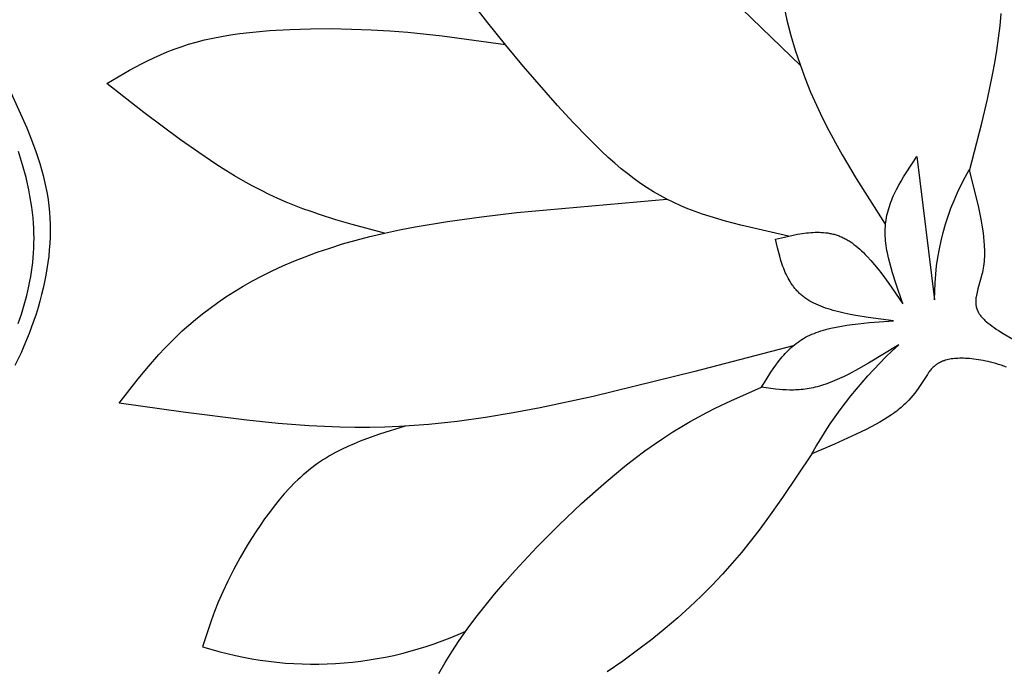
# Model space of a CAD drawing. Extents: x -280 to 255, y -143 to 297.
# Drawn here: x -34 to -13, y 124 to 138 of the extents above; entities that cross this region are included whole.
import ezdxf

# ---------------------------------------------------------------- set-up
doc = ezdxf.new("R2010")
doc.units = 0
doc.header["$MEASUREMENT"] = 0
doc.layers.add('DV1_LAYER_1', color=7, linetype='CONTINUOUS')

msp = doc.modelspace()

# ---------------------------------------------------------------- linework, layer by layer
at = {"layer": 'DV1_LAYER_1', "color": 5, "linetype": 'Continuous'}
for points in [[(-19.321, 138.478), (-17.665, 136.869)], [(-17.92, 133.281), (-18.923, 133.51), (-19.25, 133.596), (-19.412, 133.643), (-19.571, 133.692), (-19.729, 133.744), (-19.884, 133.8), (-20.038, 133.858), (-20.188, 133.921), (-20.336, 133.987), (-20.481, 134.058), (-20.623, 134.133), (-20.763, 134.213), (-20.9, 134.299), (-21.036, 134.39), (-21.172, 134.487), (-21.307, 134.59), (-21.443, 134.7), (-21.579, 134.816), (-21.718, 134.94), (-21.858, 135.071), (-22.148, 135.357), (-22.454, 135.677), (-22.781, 136.034), (-23.498, 136.855), (-23.874, 137.306), (-24.251, 137.775), (-24.621, 138.255)], [(-18.029, 138.16), (-17.955, 137.828), (-17.915, 137.665), (-17.872, 137.506), (-17.78, 137.194), (-17.68, 136.893), (-17.572, 136.6), (-17.457, 136.315), (-17.335, 136.038), (-17.207, 135.768), (-17.074, 135.504), (-16.936, 135.245), (-16.794, 134.991), (-16.499, 134.496), (-15.886, 133.532)], [(-14.111, 134.658), (-13.852, 135.663), (-13.733, 136.168), (-13.627, 136.677), (-13.58, 136.932), (-13.538, 137.189), (-13.5, 137.448), (-13.469, 137.707), (-13.444, 137.969)], [(-26.426, 133.346), (-27.107, 133.527), (-27.449, 133.627), (-27.794, 133.736), (-27.968, 133.796), (-28.142, 133.859), (-28.317, 133.926), (-28.494, 133.999), (-28.672, 134.076), (-28.851, 134.159), (-29.031, 134.247), (-29.213, 134.342), (-29.397, 134.444), (-29.582, 134.552), (-29.768, 134.666), (-29.956, 134.785), (-30.334, 135.039), (-30.717, 135.309), (-31.492, 135.887), (-32.273, 136.493), (-31.791, 136.774), (-31.541, 136.909), (-31.412, 136.975), (-31.279, 137.039), (-31.143, 137.1), (-31.002, 137.16), (-30.856, 137.216), (-30.706, 137.27), (-30.549, 137.321), (-30.386, 137.369), (-30.217, 137.412), (-30.04, 137.452), (-29.856, 137.488), (-29.665, 137.52), (-29.467, 137.548), (-29.265, 137.572), (-29.058, 137.593), (-28.847, 137.61), (-28.417, 137.635), (-27.982, 137.648), (-27.548, 137.651), (-27.12, 137.643), (-26.706, 137.627), (-26.31, 137.604), (-25.931, 137.575), (-25.215, 137.5), (-23.881, 137.315)], [(-34.66, 137.116), (-33.957, 135.562), (-33.856, 135.311), (-33.764, 135.06), (-33.721, 134.935), (-33.681, 134.81), (-33.644, 134.684), (-33.61, 134.558), (-33.579, 134.431), (-33.552, 134.304), (-33.528, 134.176), (-33.507, 134.048), (-33.491, 133.919), (-33.478, 133.788), (-33.47, 133.658), (-33.465, 133.526), (-33.463, 133.394), (-33.465, 133.262), (-33.471, 133.128), (-33.481, 132.995), (-33.494, 132.86), (-33.51, 132.726), (-33.53, 132.591), (-33.553, 132.456), (-33.58, 132.32), (-33.609, 132.184), (-33.642, 132.048), (-33.678, 131.912), (-33.718, 131.776), (-33.76, 131.64), (-33.805, 131.504), (-33.854, 131.368), (-33.905, 131.232), (-33.959, 131.096), (-34.016, 130.96), (-34.076, 130.825), (-34.203, 130.555)], [(-34.137, 131.439), (-34.101, 131.538), (-34.068, 131.637), (-34.036, 131.736), (-34.007, 131.835), (-33.979, 131.934), (-33.954, 132.033), (-33.93, 132.131), (-33.909, 132.23), (-33.889, 132.329), (-33.872, 132.428), (-33.856, 132.528), (-33.842, 132.627), (-33.83, 132.727), (-33.82, 132.827), (-33.813, 132.928), (-33.807, 133.03), (-33.803, 133.132), (-33.802, 133.236), (-33.803, 133.341), (-33.807, 133.447), (-33.813, 133.556), (-33.822, 133.666), (-33.834, 133.779), (-33.849, 133.894), (-33.867, 134.011), (-33.888, 134.132), (-33.912, 134.255), (-33.94, 134.382), (-33.971, 134.512), (-34.043, 134.783), (-34.128, 135.065)], [(-17.822, 130.971), (-19.892, 130.426), (-22.031, 129.905), (-23.147, 129.665), (-23.72, 129.557), (-24.301, 129.46), (-24.893, 129.378), (-25.495, 129.315), (-25.8, 129.29), (-26.108, 129.271), (-26.419, 129.258), (-26.732, 129.252), (-27.048, 129.252), (-27.367, 129.258), (-28.012, 129.287), (-28.665, 129.336), (-29.326, 129.402), (-30.663, 129.57), (-32.011, 129.765), (-31.607, 130.278), (-31.396, 130.533), (-31.174, 130.786), (-31.057, 130.911), (-30.937, 131.036), (-30.811, 131.16), (-30.681, 131.283), (-30.545, 131.406), (-30.403, 131.527), (-30.254, 131.647), (-30.098, 131.766), (-29.935, 131.883), (-29.765, 131.999), (-29.586, 132.114), (-29.399, 132.226), (-29.204, 132.337), (-29, 132.444), (-28.787, 132.55), (-28.565, 132.652), (-28.333, 132.752), (-28.092, 132.848), (-27.84, 132.941), (-27.579, 133.03), (-27.307, 133.116), (-27.024, 133.197), (-26.731, 133.274), (-26.426, 133.346), (-26.11, 133.413), (-25.783, 133.477), (-25.1, 133.591), (-24.383, 133.69), (-23.637, 133.778), (-20.481, 134.058)], [(-25.282, 124.07), (-25.152, 124.297), (-25.009, 124.527), (-24.854, 124.763), (-24.685, 125.003), (-24.503, 125.247), (-24.31, 125.493), (-24.107, 125.741), (-23.895, 125.99), (-23.675, 126.238), (-23.22, 126.727), (-22.75, 127.201), (-22.278, 127.649), (-21.812, 128.063), (-21.585, 128.255), (-21.364, 128.435), (-21.15, 128.602), (-20.943, 128.756), (-20.741, 128.9), (-20.546, 129.033), (-20.355, 129.156), (-20.17, 129.27), (-19.989, 129.376), (-19.812, 129.475), (-19.639, 129.567), (-19.468, 129.654), (-19.135, 129.814), (-18.487, 130.1)], [(-17.43, 128.696), (-18.047, 127.772), (-18.375, 127.311), (-18.547, 127.08), (-18.726, 126.85), (-18.913, 126.62), (-19.109, 126.39), (-19.314, 126.16), (-19.53, 125.93), (-19.757, 125.7), (-19.997, 125.471), (-20.251, 125.242), (-20.519, 125.013), (-20.802, 124.785), (-21.1, 124.557), (-21.412, 124.329), (-21.736, 124.101)]]:
    msp.add_lwpolyline(points, dxfattribs=at)
for points in [[(-13.336, 130.52), (-13.392, 130.541), (-13.449, 130.56), (-13.504, 130.578), (-13.559, 130.595), (-13.613, 130.61), (-13.667, 130.624), (-13.72, 130.637), (-13.772, 130.649), (-13.823, 130.66), (-13.873, 130.669), (-13.923, 130.677), (-13.971, 130.685), (-14.019, 130.691), (-14.065, 130.696), (-14.11, 130.7), (-14.155, 130.703), (-14.198, 130.706), (-14.239, 130.707), (-14.28, 130.707), (-14.319, 130.707), (-14.357, 130.706), (-14.394, 130.704), (-14.429, 130.701), (-14.462, 130.697), (-14.495, 130.693), (-14.526, 130.688), (-14.555, 130.683), (-14.583, 130.676), (-14.61, 130.669), (-14.623, 130.665), (-14.636, 130.661), (-14.649, 130.657), (-14.661, 130.653), (-14.673, 130.649), (-14.685, 130.644), (-14.696, 130.639), (-14.707, 130.635), (-14.718, 130.629), (-14.729, 130.624), (-14.74, 130.619), (-14.75, 130.613), (-14.76, 130.608), (-14.77, 130.602), (-14.78, 130.596), (-14.789, 130.59), (-14.798, 130.584), (-14.807, 130.578), (-14.816, 130.571), (-14.825, 130.564), (-14.834, 130.558), (-14.842, 130.551), (-14.85, 130.544), (-14.858, 130.537), (-14.874, 130.522), (-14.889, 130.507), (-14.904, 130.491), (-14.919, 130.475), (-14.933, 130.458), (-14.946, 130.441), (-14.96, 130.424), (-14.973, 130.406), (-14.999, 130.369), (-15.162, 130.116), (-15.194, 130.07), (-15.228, 130.022), (-15.264, 129.974), (-15.303, 129.926), (-15.345, 129.876), (-15.39, 129.826), (-15.439, 129.776), (-15.465, 129.75), (-15.492, 129.725), (-15.52, 129.699), (-15.55, 129.674), (-15.58, 129.648), (-15.612, 129.622), (-15.645, 129.596), (-15.679, 129.571), (-15.714, 129.545), (-15.751, 129.519), (-15.829, 129.467), (-15.912, 129.416), (-16, 129.364), (-16.093, 129.313), (-16.29, 129.21), (-16.501, 129.107), (-16.954, 128.901), (-17.43, 128.696, -0.081223), (-15.602, 130.991), (-16.241, 130.603), (-16.45, 130.485), (-16.653, 130.376), (-16.753, 130.326), (-16.852, 130.28), (-16.949, 130.237), (-17.044, 130.198), (-17.137, 130.163), (-17.183, 130.148), (-17.228, 130.133), (-17.273, 130.12), (-17.317, 130.108), (-17.361, 130.097), (-17.404, 130.087), (-17.447, 130.078), (-17.489, 130.07), (-17.531, 130.063), (-17.573, 130.057), (-17.614, 130.052), (-17.655, 130.048), (-17.695, 130.045), (-17.735, 130.042), (-17.775, 130.04), (-17.814, 130.039), (-17.892, 130.039), (-17.969, 130.042), (-18.045, 130.046), (-18.119, 130.052), (-18.194, 130.06), (-18.487, 130.1), (-18.392, 130.257), (-18.294, 130.412), (-18.243, 130.487), (-18.191, 130.562), (-18.137, 130.635), (-18.081, 130.705), (-18.053, 130.74), (-18.023, 130.774), (-17.993, 130.808), (-17.962, 130.84), (-17.93, 130.872), (-17.897, 130.904), (-17.864, 130.935), (-17.83, 130.964), (-17.795, 130.993), (-17.758, 131.022), (-17.721, 131.049), (-17.683, 131.075), (-17.644, 131.101), (-17.603, 131.125), (-17.562, 131.149), (-17.519, 131.171), (-17.475, 131.192), (-17.43, 131.213), (-17.384, 131.232), (-17.337, 131.25), (-17.288, 131.267), (-17.239, 131.284), (-17.188, 131.299), (-17.137, 131.314), (-17.085, 131.328), (-17.031, 131.341), (-16.922, 131.364), (-16.81, 131.385), (-16.696, 131.404), (-16.579, 131.421), (-16.459, 131.435), (-16.215, 131.46), (-15.715, 131.498), (-16.246, 131.569), (-16.502, 131.61), (-16.627, 131.633), (-16.748, 131.658), (-16.866, 131.686), (-16.98, 131.716), (-17.035, 131.732), (-17.089, 131.748), (-17.142, 131.766), (-17.194, 131.784), (-17.244, 131.804), (-17.293, 131.824), (-17.341, 131.845), (-17.387, 131.867), (-17.432, 131.89), (-17.474, 131.914), (-17.495, 131.927), (-17.516, 131.939), (-17.536, 131.952), (-17.555, 131.965), (-17.575, 131.979), (-17.593, 131.993), (-17.612, 132.007), (-17.63, 132.021), (-17.647, 132.036), (-17.664, 132.051), (-17.681, 132.066), (-17.697, 132.082), (-17.713, 132.097), (-17.729, 132.113), (-17.744, 132.129), (-17.758, 132.146), (-17.773, 132.162), (-17.787, 132.179), (-17.801, 132.196), (-17.814, 132.214), (-17.827, 132.231), (-17.84, 132.249), (-17.865, 132.285), (-17.888, 132.322), (-17.91, 132.36), (-17.931, 132.398), (-17.951, 132.437), (-17.97, 132.477), (-17.989, 132.517), (-18.006, 132.558), (-18.022, 132.599), (-18.038, 132.641), (-18.053, 132.683), (-18.081, 132.769), (-18.107, 132.857), (-18.153, 133.034), (-18.197, 133.215), (-18.009, 133.261), (-17.823, 133.302), (-17.73, 133.321), (-17.637, 133.336), (-17.545, 133.349), (-17.499, 133.353), (-17.454, 133.357), (-17.408, 133.36), (-17.363, 133.362), (-17.318, 133.363), (-17.273, 133.362), (-17.228, 133.36), (-17.183, 133.357), (-17.139, 133.353), (-17.095, 133.347), (-17.073, 133.343), (-17.051, 133.339), (-17.029, 133.335), (-17.007, 133.33), (-16.985, 133.324), (-16.963, 133.319), (-16.942, 133.313), (-16.92, 133.306), (-16.899, 133.299), (-16.877, 133.292), (-16.856, 133.284), (-16.835, 133.276), (-16.813, 133.267), (-16.792, 133.257), (-16.771, 133.247), (-16.75, 133.237), (-16.729, 133.226), (-16.708, 133.215), (-16.688, 133.203), (-16.667, 133.191), (-16.646, 133.178), (-16.626, 133.165), (-16.585, 133.136), (-16.544, 133.107), (-16.504, 133.075), (-16.464, 133.042), (-16.424, 133.007), (-16.384, 132.971), (-16.345, 132.933), (-16.306, 132.894), (-16.266, 132.853), (-16.189, 132.768), (-16.112, 132.678), (-16.036, 132.585), (-15.961, 132.487), (-15.811, 132.284), (-15.514, 131.857), (-15.665, 132.289), (-15.733, 132.504), (-15.764, 132.61), (-15.792, 132.716), (-15.817, 132.821), (-15.839, 132.926), (-15.849, 132.978), (-15.857, 133.029), (-15.865, 133.081), (-15.871, 133.132), (-15.877, 133.182), (-15.881, 133.233), (-15.884, 133.283), (-15.886, 133.333), (-15.886, 133.383), (-15.885, 133.432), (-15.883, 133.481), (-15.879, 133.53), (-15.874, 133.578), (-15.867, 133.626), (-15.859, 133.673), (-15.849, 133.721), (-15.838, 133.767), (-15.826, 133.814), (-15.813, 133.86), (-15.799, 133.906), (-15.783, 133.952), (-15.766, 133.998), (-15.749, 134.043), (-15.73, 134.088), (-15.711, 134.133), (-15.69, 134.177), (-15.647, 134.266), (-15.6, 134.354), (-15.551, 134.441), (-15.5, 134.528), (-15.447, 134.614), (-15.223, 134.956), (-14.846, 131.94, -0.135263), (-14.116, 134.677), (-13.926, 133.887), (-13.875, 133.635), (-13.854, 133.512), (-13.835, 133.392), (-13.82, 133.275), (-13.808, 133.161), (-13.804, 133.105), (-13.801, 133.051), (-13.799, 132.997), (-13.797, 132.944), (-13.798, 132.892), (-13.799, 132.841), (-13.801, 132.792), (-13.805, 132.743), (-13.811, 132.696), (-13.817, 132.65), (-13.824, 132.605), (-13.833, 132.561), (-13.842, 132.518), (-13.852, 132.475), (-13.872, 132.394), (-13.936, 132.169), (-13.954, 132.1), (-13.961, 132.066), (-13.968, 132.033), (-13.973, 132), (-13.976, 131.984), (-13.978, 131.967), (-13.979, 131.951), (-13.98, 131.935), (-13.981, 131.919), (-13.981, 131.904), (-13.981, 131.888), (-13.981, 131.872), (-13.98, 131.857), (-13.978, 131.841), (-13.976, 131.826), (-13.974, 131.81), (-13.971, 131.795), (-13.969, 131.787), (-13.967, 131.78), (-13.965, 131.772), (-13.963, 131.765), (-13.961, 131.757), (-13.958, 131.749), (-13.956, 131.742), (-13.953, 131.734), (-13.95, 131.727), (-13.947, 131.719), (-13.944, 131.711), (-13.94, 131.704), (-13.937, 131.696), (-13.933, 131.689), (-13.929, 131.681), (-13.925, 131.674), (-13.921, 131.666), (-13.916, 131.659), (-13.907, 131.643), (-13.897, 131.628), (-13.886, 131.613), (-13.875, 131.598), (-13.862, 131.583), (-13.849, 131.568), (-13.835, 131.553), (-13.821, 131.538), (-13.805, 131.522), (-13.789, 131.507), (-13.773, 131.492), (-13.755, 131.477), (-13.719, 131.446), (-13.68, 131.416), (-13.638, 131.385), (-13.595, 131.354), (-13.549, 131.323), (-13.502, 131.292), (-13.402, 131.23), (-13.186, 131.105)], [(-25.991, 129.278), (-26.533, 129.108), (-26.802, 129.014), (-26.935, 128.963), (-27.067, 128.909), (-27.198, 128.851), (-27.328, 128.789), (-27.457, 128.722), (-27.521, 128.687), (-27.584, 128.651), (-27.647, 128.613), (-27.71, 128.573), (-27.772, 128.532), (-27.834, 128.49), (-27.895, 128.446), (-27.956, 128.4), (-28.016, 128.353), (-28.076, 128.303), (-28.135, 128.252), (-28.194, 128.199), (-28.252, 128.145), (-28.31, 128.089), (-28.423, 127.972), (-28.534, 127.85), (-28.642, 127.724), (-28.747, 127.594), (-28.849, 127.461), (-28.948, 127.326), (-29.043, 127.189), (-29.135, 127.052), (-29.223, 126.914), (-29.308, 126.778), (-29.465, 126.509), (-29.604, 126.252), (-29.726, 126.011), (-29.831, 125.786), (-29.923, 125.574), (-30.003, 125.372), (-30.074, 125.18), (-30.255, 124.633, 0.1873), (-24.714, 124.962)]]:
    msp.add_lwpolyline(points, format="xyb", dxfattribs=at)
for radius in [113.717, 108.261]:
    msp.add_circle((20.14, 178.492), radius, dxfattribs=at)

doc.saveas('drawing.dxf')
